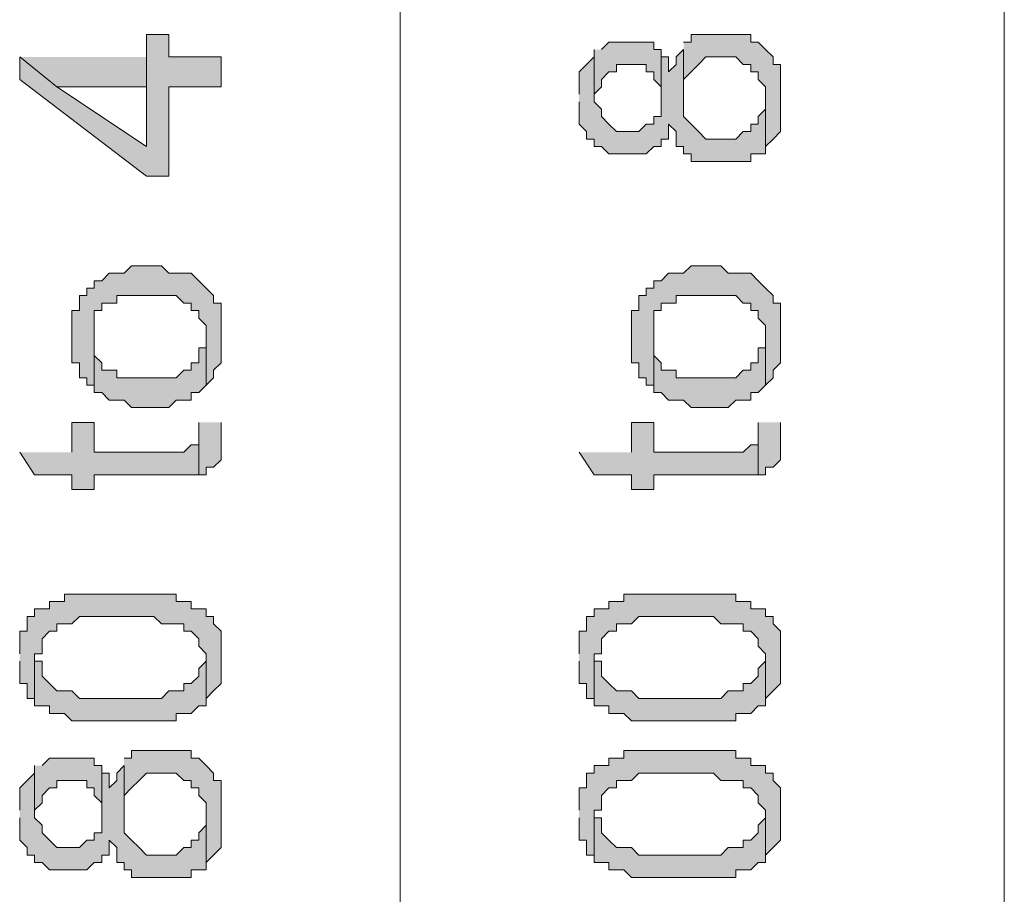
# Model space of a CAD drawing. Units: inches. Extents: x 0.3 to 20.7, y 0.4 to 29.3.
# Drawn here: x 16.6 to 17.2, y 23.8 to 24.2 of the extents above; entities that cross this region are included whole.
import ezdxf

# ---------------------------------------------------------------- set-up
doc = ezdxf.new("R2010")
doc.units = ezdxf.units.IN
doc.header["$MEASUREMENT"] = 0
doc.layers.add('Layer 1', color=7, linetype='Continuous')

msp = doc.modelspace()

# ---------------------------------------------------------------- hatches: boundary and pattern name
at = {"layer": 'Layer 1', "true_color": 0xffffff}
for points in [[(16.64123, 24.22736), (16.64123, 24.21467), (16.7132, 24.15963), (16.7259, 24.15963), (16.7259, 24.21043), (16.75553, 24.21043), (16.75553, 24.22736), (16.7259, 24.22736), (16.7259, 24.24006), (16.7132, 24.24006), (16.7132, 24.17656), (16.6624, 24.21043)], [(16.9672, 24.2316), (16.9672, 24.20197), (16.9672, 24.2062), (16.97143, 24.21043), (16.97143, 24.21467), (16.97567, 24.2189), (16.9799, 24.2189), (16.9799, 24.22313), (16.98837, 24.22313), (16.99683, 24.22313), (16.99683, 24.2189), (17.00107, 24.2189), (17.00107, 24.21467), (17.0053, 24.21043), (17.0053, 24.2062), (17.0053, 24.2316), (17.00107, 24.2316), (17.00107, 24.23583), (16.9926, 24.23583), (16.98413, 24.23583), (16.97567, 24.23583), (16.97143, 24.2316)], [(17.018, 24.2316), (17.018, 24.20197), (17.018, 24.21467), (17.02223, 24.2189), (17.02647, 24.22313), (17.0307, 24.22736), (17.03493, 24.22736), (17.04763, 24.22736), (17.05187, 24.22313), (17.0561, 24.22313), (17.0561, 24.2189), (17.06033, 24.2189), (17.06033, 24.21467), (17.06457, 24.21043), (17.06457, 24.17656), (17.0688, 24.1808), (17.07303, 24.18503), (17.07303, 24.22313), (17.0688, 24.22313), (17.0688, 24.22736), (17.06457, 24.2316), (17.06033, 24.23583), (17.0561, 24.23583), (17.0561, 24.24006), (17.04763, 24.24006), (17.03917, 24.24006), (17.03493, 24.24006), (17.02223, 24.24006), (17.02223, 24.23583), (17.018, 24.23583)], [(16.95873, 24.20197), (16.95873, 24.18926), (16.96297, 24.18503), (16.96297, 24.1808), (16.9672, 24.1808), (16.9672, 24.17656), (16.97143, 24.17656), (16.97567, 24.17233), (16.98837, 24.17233), (16.99683, 24.17233), (17.00107, 24.17656), (17.0053, 24.17656), (17.0053, 24.1808), (17.00953, 24.1808), (17.00953, 24.18926), (17.01377, 24.18503), (17.01377, 24.17656), (17.018, 24.17656), (17.018, 24.17233), (17.02223, 24.17233), (17.02223, 24.1681), (17.03493, 24.1681), (17.04763, 24.1681), (17.0561, 24.1681), (17.0561, 24.17233), (17.06457, 24.17233), (17.06457, 24.2062), (17.06457, 24.19773), (17.06033, 24.1935), (17.06033, 24.18926), (17.0561, 24.18926), (17.0561, 24.18503), (17.05187, 24.18503), (17.04763, 24.1808), (17.03917, 24.1808), (17.0307, 24.1808), (17.02647, 24.18503), (17.02223, 24.18926), (17.018, 24.1935), (17.018, 24.2316), (17.01377, 24.22736), (17.01377, 24.22313), (17.00953, 24.2189), (17.00953, 24.22736), (17.0053, 24.22736), (17.0053, 24.1935), (17.00107, 24.1935), (17.00107, 24.18926), (16.99683, 24.18926), (16.9926, 24.18503), (16.98837, 24.18503), (16.98413, 24.18503), (16.9799, 24.18503), (16.97567, 24.18926), (16.97143, 24.1935), (16.97143, 24.19773), (16.9672, 24.20197), (16.9672, 24.2316), (16.9672, 24.22736), (16.96297, 24.22313), (16.95873, 24.2189), (16.95873, 24.2062)], [(16.64123, 24.22736), (16.6624, 24.21043), (16.7132, 24.21043), (16.7132, 24.17656), (16.7132, 24.22736)], [(16.67087, 24.07073), (16.67087, 24.0538), (16.6751, 24.0538), (16.6751, 24.04533), (16.67933, 24.04533), (16.67933, 24.0411), (16.68357, 24.0411), (16.68357, 24.08343), (16.6878, 24.08343), (16.6878, 24.08766), (16.69627, 24.08766), (16.69627, 24.0919), (16.70473, 24.0919), (16.7132, 24.0919), (16.7259, 24.0919), (16.73013, 24.0919), (16.73437, 24.08766), (16.7386, 24.08766), (16.7386, 24.08343), (16.74283, 24.08343), (16.74283, 24.0792), (16.74707, 24.07496), (16.74707, 24.0411), (16.7513, 24.04533), (16.7513, 24.04957), (16.75553, 24.0538), (16.75553, 24.08766), (16.7513, 24.08766), (16.7513, 24.0919), (16.74707, 24.09613), (16.74283, 24.10037), (16.7386, 24.1046), (16.73437, 24.1046), (16.7259, 24.1046), (16.72167, 24.10883), (16.70473, 24.10883), (16.7005, 24.1046), (16.69203, 24.1046), (16.6878, 24.10037), (16.68357, 24.10037), (16.68357, 24.09613), (16.67933, 24.09613), (16.67933, 24.0919), (16.6751, 24.0919), (16.6751, 24.08343), (16.67087, 24.08343)], [(16.98837, 24.07073), (16.98837, 24.0538), (16.9926, 24.0538), (16.9926, 24.04533), (16.99683, 24.04533), (16.99683, 24.0411), (17.00107, 24.0411), (17.00107, 24.08343), (17.0053, 24.08343), (17.0053, 24.08766), (17.01377, 24.08766), (17.01377, 24.0919), (17.02223, 24.0919), (17.0307, 24.0919), (17.0434, 24.0919), (17.04763, 24.0919), (17.05187, 24.08766), (17.0561, 24.08766), (17.0561, 24.08343), (17.06033, 24.08343), (17.06033, 24.0792), (17.06457, 24.07496), (17.06457, 24.0411), (17.0688, 24.04533), (17.0688, 24.04957), (17.07303, 24.0538), (17.07303, 24.08766), (17.0688, 24.08766), (17.0688, 24.0919), (17.06457, 24.09613), (17.06033, 24.10037), (17.0561, 24.1046), (17.05187, 24.1046), (17.0434, 24.1046), (17.03917, 24.10883), (17.02223, 24.10883), (17.018, 24.1046), (17.00953, 24.1046), (17.0053, 24.10037), (17.00107, 24.10037), (17.00107, 24.09613), (16.99683, 24.09613), (16.99683, 24.0919), (16.9926, 24.0919), (16.9926, 24.08343), (16.98837, 24.08343)], [(16.68357, 24.0411), (16.68357, 24.03686), (16.6878, 24.03686), (16.69203, 24.03263), (16.7005, 24.03263), (16.70473, 24.0284), (16.7132, 24.0284), (16.7259, 24.0284), (16.73013, 24.03263), (16.7386, 24.03263), (16.7386, 24.03686), (16.74283, 24.03686), (16.74707, 24.0411), (16.74707, 24.07073), (16.74707, 24.06227), (16.74283, 24.06227), (16.74283, 24.0538), (16.7386, 24.0538), (16.7386, 24.04957), (16.73437, 24.04957), (16.73013, 24.04533), (16.7259, 24.04533), (16.7132, 24.04533), (16.70473, 24.04533), (16.69627, 24.04533), (16.69627, 24.04957), (16.6878, 24.04957), (16.6878, 24.0538), (16.68357, 24.05803), (16.68357, 24.07073)], [(17.00107, 24.0411), (17.00107, 24.03686), (17.0053, 24.03686), (17.00953, 24.03263), (17.018, 24.03263), (17.02223, 24.0284), (17.0307, 24.0284), (17.0434, 24.0284), (17.04763, 24.03263), (17.0561, 24.03263), (17.0561, 24.03686), (17.06033, 24.03686), (17.06457, 24.0411), (17.06457, 24.07073), (17.06457, 24.06227), (17.06033, 24.06227), (17.06033, 24.0538), (17.0561, 24.0538), (17.0561, 24.04957), (17.05187, 24.04957), (17.04763, 24.04533), (17.0434, 24.04533), (17.0307, 24.04533), (17.02223, 24.04533), (17.01377, 24.04533), (17.01377, 24.04957), (17.0053, 24.04957), (17.0053, 24.0538), (17.00107, 24.05803), (17.00107, 24.07073)], [(16.64123, 24.003), (16.6497, 23.9903), (16.67087, 23.9903), (16.67087, 23.98183), (16.68357, 23.98183), (16.68357, 23.9903), (16.7386, 23.9903), (16.74283, 23.9903), (16.74283, 24.01147), (16.74283, 24.00723), (16.7386, 24.00723), (16.73437, 24.003), (16.68357, 24.003), (16.68357, 24.01993), (16.67087, 24.01993), (16.67087, 24.003)], [(16.74283, 24.01993), (16.74283, 23.9903), (16.74707, 23.9903), (16.74707, 23.99453), (16.7513, 23.99453), (16.75553, 23.99877), (16.75553, 24.01993)], [(16.95873, 24.003), (16.9672, 23.9903), (16.98837, 23.9903), (16.98837, 23.98183), (17.00107, 23.98183), (17.00107, 23.9903), (17.0561, 23.9903), (17.06033, 23.9903), (17.06033, 24.01147), (17.06033, 24.00723), (17.0561, 24.00723), (17.05187, 24.003), (17.00107, 24.003), (17.00107, 24.01993), (16.98837, 24.01993), (16.98837, 24.003)], [(17.06033, 24.01993), (17.06033, 23.9903), (17.06457, 23.9903), (17.06457, 23.99453), (17.0688, 23.99453), (17.07303, 23.99877), (17.07303, 24.01993)], [(16.64123, 23.88447), (16.64123, 23.87176), (16.64547, 23.87176), (16.64547, 23.8633), (16.6497, 23.8633), (16.6497, 23.85906), (16.6497, 23.8887), (16.65393, 23.8887), (16.65393, 23.89717), (16.65817, 23.9014), (16.6624, 23.9014), (16.6624, 23.90563), (16.66663, 23.90563), (16.67087, 23.90563), (16.6751, 23.90986), (16.7005, 23.90986), (16.71743, 23.90986), (16.72167, 23.90563), (16.73013, 23.90563), (16.73437, 23.90563), (16.73437, 23.9014), (16.7386, 23.9014), (16.74283, 23.89717), (16.74283, 23.89293), (16.74707, 23.8887), (16.74707, 23.8633), (16.7513, 23.86753), (16.75553, 23.87176), (16.75553, 23.9014), (16.7513, 23.90563), (16.7513, 23.90986), (16.74707, 23.90986), (16.74707, 23.9141), (16.7386, 23.9141), (16.7386, 23.91833), (16.73013, 23.91833), (16.73013, 23.92256), (16.72167, 23.92256), (16.7005, 23.92256), (16.6878, 23.92256), (16.6751, 23.92256), (16.66663, 23.92256), (16.66663, 23.91833), (16.65817, 23.91833), (16.65817, 23.9141), (16.65393, 23.9141), (16.6497, 23.9141), (16.6497, 23.90986), (16.64547, 23.90986), (16.64547, 23.9014), (16.64123, 23.9014), (16.64123, 23.8887)], [(16.95873, 23.88447), (16.95873, 23.87176), (16.96297, 23.87176), (16.96297, 23.8633), (16.9672, 23.8633), (16.9672, 23.85906), (16.9672, 23.8887), (16.97143, 23.8887), (16.97143, 23.89717), (16.97567, 23.9014), (16.9799, 23.9014), (16.9799, 23.90563), (16.98413, 23.90563), (16.98837, 23.90563), (16.9926, 23.90986), (17.018, 23.90986), (17.03493, 23.90986), (17.03917, 23.90563), (17.04763, 23.90563), (17.05187, 23.90563), (17.05187, 23.9014), (17.0561, 23.9014), (17.06033, 23.89717), (17.06033, 23.89293), (17.06457, 23.8887), (17.06457, 23.8633), (17.0688, 23.86753), (17.07303, 23.87176), (17.07303, 23.9014), (17.0688, 23.90563), (17.0688, 23.90986), (17.06457, 23.90986), (17.06457, 23.9141), (17.0561, 23.9141), (17.0561, 23.91833), (17.04763, 23.91833), (17.04763, 23.92256), (17.03917, 23.92256), (17.018, 23.92256), (17.0053, 23.92256), (16.9926, 23.92256), (16.98413, 23.92256), (16.98413, 23.91833), (16.97567, 23.91833), (16.97567, 23.9141), (16.97143, 23.9141), (16.9672, 23.9141), (16.9672, 23.90986), (16.96297, 23.90986), (16.96297, 23.9014), (16.95873, 23.9014), (16.95873, 23.8887)], [(16.6497, 23.85906), (16.65817, 23.85906), (16.65817, 23.85483), (16.66663, 23.85483), (16.67087, 23.8506), (16.67933, 23.8506), (16.7005, 23.8506), (16.71743, 23.8506), (16.73013, 23.8506), (16.73013, 23.85483), (16.7386, 23.85483), (16.74283, 23.85906), (16.74707, 23.85906), (16.74707, 23.88447), (16.74283, 23.88023), (16.74283, 23.876), (16.7386, 23.87176), (16.73437, 23.87176), (16.73437, 23.86753), (16.7259, 23.86753), (16.72167, 23.8633), (16.7132, 23.8633), (16.6751, 23.8633), (16.67087, 23.86753), (16.66663, 23.86753), (16.6624, 23.86753), (16.65817, 23.87176), (16.65393, 23.876), (16.65393, 23.88447), (16.6497, 23.88447)], [(16.9672, 23.85906), (16.97567, 23.85906), (16.97567, 23.85483), (16.98413, 23.85483), (16.98837, 23.8506), (16.99683, 23.8506), (17.018, 23.8506), (17.03493, 23.8506), (17.04763, 23.8506), (17.04763, 23.85483), (17.0561, 23.85483), (17.06033, 23.85906), (17.06457, 23.85906), (17.06457, 23.88447), (17.06033, 23.88023), (17.06033, 23.876), (17.0561, 23.87176), (17.05187, 23.87176), (17.05187, 23.86753), (17.0434, 23.86753), (17.03917, 23.8633), (17.0307, 23.8633), (16.9926, 23.8633), (16.98837, 23.86753), (16.98413, 23.86753), (16.9799, 23.86753), (16.97567, 23.87176), (16.97143, 23.876), (16.97143, 23.88447), (16.9672, 23.88447)], [(16.7005, 23.8252), (16.7005, 23.79557), (16.7005, 23.80826), (16.70473, 23.8125), (16.70897, 23.81673), (16.7132, 23.82096), (16.71743, 23.82096), (16.73013, 23.82096), (16.73437, 23.81673), (16.7386, 23.81673), (16.7386, 23.8125), (16.74283, 23.8125), (16.74283, 23.80826), (16.74707, 23.80403), (16.74707, 23.77016), (16.7513, 23.7744), (16.75553, 23.77863), (16.75553, 23.81673), (16.7513, 23.81673), (16.7513, 23.82096), (16.74707, 23.8252), (16.74283, 23.82943), (16.7386, 23.82943), (16.7386, 23.83367), (16.73013, 23.83367), (16.72167, 23.83367), (16.71743, 23.83367), (16.70473, 23.83367), (16.70473, 23.82943), (16.7005, 23.82943)], [(16.95873, 23.79557), (16.95873, 23.78287), (16.96297, 23.78287), (16.96297, 23.7744), (16.9672, 23.7744), (16.9672, 23.77016), (16.9672, 23.7998), (16.97143, 23.7998), (16.97143, 23.80826), (16.97567, 23.8125), (16.9799, 23.8125), (16.9799, 23.81673), (16.98413, 23.81673), (16.98837, 23.81673), (16.9926, 23.82096), (17.018, 23.82096), (17.03493, 23.82096), (17.03917, 23.81673), (17.04763, 23.81673), (17.05187, 23.81673), (17.05187, 23.8125), (17.0561, 23.8125), (17.06033, 23.80826), (17.06033, 23.80403), (17.06457, 23.7998), (17.06457, 23.7744), (17.0688, 23.77863), (17.07303, 23.78287), (17.07303, 23.8125), (17.0688, 23.81673), (17.0688, 23.82096), (17.06457, 23.82096), (17.06457, 23.8252), (17.0561, 23.8252), (17.0561, 23.82943), (17.04763, 23.82943), (17.04763, 23.83367), (17.03917, 23.83367), (17.018, 23.83367), (17.0053, 23.83367), (16.9926, 23.83367), (16.98413, 23.83367), (16.98413, 23.82943), (16.97567, 23.82943), (16.97567, 23.8252), (16.97143, 23.8252), (16.9672, 23.8252), (16.9672, 23.82096), (16.96297, 23.82096), (16.96297, 23.8125), (16.95873, 23.8125), (16.95873, 23.7998)], [(16.6497, 23.8252), (16.6497, 23.79557), (16.6497, 23.7998), (16.65393, 23.80403), (16.65393, 23.80826), (16.65817, 23.8125), (16.6624, 23.8125), (16.6624, 23.81673), (16.67087, 23.81673), (16.67933, 23.81673), (16.67933, 23.8125), (16.68357, 23.8125), (16.68357, 23.80826), (16.6878, 23.80403), (16.6878, 23.7998), (16.6878, 23.8252), (16.68357, 23.8252), (16.68357, 23.82943), (16.6751, 23.82943), (16.66663, 23.82943), (16.65817, 23.82943), (16.65393, 23.8252)], [(16.64123, 23.79557), (16.64123, 23.78287), (16.64547, 23.77863), (16.64547, 23.7744), (16.6497, 23.7744), (16.6497, 23.77016), (16.65393, 23.77016), (16.65817, 23.76593), (16.67087, 23.76593), (16.67933, 23.76593), (16.68357, 23.77016), (16.6878, 23.77016), (16.6878, 23.7744), (16.69203, 23.7744), (16.69203, 23.78287), (16.69627, 23.77863), (16.69627, 23.77016), (16.7005, 23.77016), (16.7005, 23.76593), (16.70473, 23.76593), (16.70473, 23.7617), (16.71743, 23.7617), (16.73013, 23.7617), (16.7386, 23.7617), (16.7386, 23.76593), (16.74707, 23.76593), (16.74707, 23.7998), (16.74707, 23.79133), (16.74283, 23.7871), (16.74283, 23.78287), (16.7386, 23.78287), (16.7386, 23.77863), (16.73437, 23.77863), (16.73013, 23.7744), (16.72167, 23.7744), (16.7132, 23.7744), (16.70897, 23.77863), (16.70473, 23.78287), (16.7005, 23.7871), (16.7005, 23.8252), (16.69627, 23.82096), (16.69627, 23.81673), (16.69203, 23.8125), (16.69203, 23.82096), (16.6878, 23.82096), (16.6878, 23.7871), (16.68357, 23.7871), (16.68357, 23.78287), (16.67933, 23.78287), (16.6751, 23.77863), (16.67087, 23.77863), (16.66663, 23.77863), (16.6624, 23.77863), (16.65817, 23.78287), (16.65393, 23.7871), (16.65393, 23.79133), (16.6497, 23.79557), (16.6497, 23.8252), (16.6497, 23.82096), (16.64547, 23.81673), (16.64123, 23.8125), (16.64123, 23.7998)], [(16.9672, 23.77016), (16.97567, 23.77016), (16.97567, 23.76593), (16.98413, 23.76593), (16.98837, 23.7617), (16.99683, 23.7617), (17.018, 23.7617), (17.03493, 23.7617), (17.04763, 23.7617), (17.04763, 23.76593), (17.0561, 23.76593), (17.06033, 23.77016), (17.06457, 23.77016), (17.06457, 23.79557), (17.06033, 23.79133), (17.06033, 23.7871), (17.0561, 23.78287), (17.05187, 23.78287), (17.05187, 23.77863), (17.0434, 23.77863), (17.03917, 23.7744), (17.0307, 23.7744), (16.9926, 23.7744), (16.98837, 23.77863), (16.98413, 23.77863), (16.9799, 23.77863), (16.97567, 23.78287), (16.97143, 23.7871), (16.97143, 23.79557), (16.9672, 23.79557)]]:
    msp.add_hatch(color=7, dxfattribs=at).paths.add_polyline_path(points)

# ---------------------------------------------------------------- linework, layer by layer
at = {"layer": 'Layer 1', "color": 7, "lineweight": 9, "true_color": 0xffffff}
for points in [[(16.85713, 28.88403), (16.85713, 20.86187)], [(17.20003, 28.88403), (17.20003, 20.86187)]]:
    msp.add_lwpolyline(points, dxfattribs=at)
at = {"layer": 'Layer 1', "lineweight": 0}
for points in [[(16.64123, 24.22736), (16.64123, 24.21467), (16.7132, 24.15963), (16.7259, 24.15963), (16.7259, 24.21043), (16.75553, 24.21043), (16.75553, 24.22736), (16.7259, 24.22736), (16.7259, 24.24006), (16.7132, 24.24006), (16.7132, 24.17656), (16.6624, 24.21043)], [(16.9672, 24.2316), (16.9672, 24.20197), (16.9672, 24.2062), (16.97143, 24.21043), (16.97143, 24.21467), (16.97567, 24.2189), (16.9799, 24.2189), (16.9799, 24.22313), (16.98837, 24.22313), (16.99683, 24.22313), (16.99683, 24.2189), (17.00107, 24.2189), (17.00107, 24.21467), (17.0053, 24.21043), (17.0053, 24.2062), (17.0053, 24.2316), (17.00107, 24.2316), (17.00107, 24.23583), (16.9926, 24.23583), (16.98413, 24.23583), (16.97567, 24.23583), (16.97143, 24.2316)], [(17.018, 24.2316), (17.018, 24.20197), (17.018, 24.21467), (17.02223, 24.2189), (17.02647, 24.22313), (17.0307, 24.22736), (17.03493, 24.22736), (17.04763, 24.22736), (17.05187, 24.22313), (17.0561, 24.22313), (17.0561, 24.2189), (17.06033, 24.2189), (17.06033, 24.21467), (17.06457, 24.21043), (17.06457, 24.17656), (17.0688, 24.1808), (17.07303, 24.18503), (17.07303, 24.22313), (17.0688, 24.22313), (17.0688, 24.22736), (17.06457, 24.2316), (17.06033, 24.23583), (17.0561, 24.23583), (17.0561, 24.24006), (17.04763, 24.24006), (17.03917, 24.24006), (17.03493, 24.24006), (17.02223, 24.24006), (17.02223, 24.23583), (17.018, 24.23583)], [(16.95873, 24.20197), (16.95873, 24.18926), (16.96297, 24.18503), (16.96297, 24.1808), (16.9672, 24.1808), (16.9672, 24.17656), (16.97143, 24.17656), (16.97567, 24.17233), (16.98837, 24.17233), (16.99683, 24.17233), (17.00107, 24.17656), (17.0053, 24.17656), (17.0053, 24.1808), (17.00953, 24.1808), (17.00953, 24.18926), (17.01377, 24.18503), (17.01377, 24.17656), (17.018, 24.17656), (17.018, 24.17233), (17.02223, 24.17233), (17.02223, 24.1681), (17.03493, 24.1681), (17.04763, 24.1681), (17.0561, 24.1681), (17.0561, 24.17233), (17.06457, 24.17233), (17.06457, 24.2062), (17.06457, 24.19773), (17.06033, 24.1935), (17.06033, 24.18926), (17.0561, 24.18926), (17.0561, 24.18503), (17.05187, 24.18503), (17.04763, 24.1808), (17.03917, 24.1808), (17.0307, 24.1808), (17.02647, 24.18503), (17.02223, 24.18926), (17.018, 24.1935), (17.018, 24.2316), (17.01377, 24.22736), (17.01377, 24.22313), (17.00953, 24.2189), (17.00953, 24.22736), (17.0053, 24.22736), (17.0053, 24.1935), (17.00107, 24.1935), (17.00107, 24.18926), (16.99683, 24.18926), (16.9926, 24.18503), (16.98837, 24.18503), (16.98413, 24.18503), (16.9799, 24.18503), (16.97567, 24.18926), (16.97143, 24.1935), (16.97143, 24.19773), (16.9672, 24.20197), (16.9672, 24.2316), (16.9672, 24.22736), (16.96297, 24.22313), (16.95873, 24.2189), (16.95873, 24.2062)], [(16.64123, 24.22736), (16.6624, 24.21043), (16.7132, 24.21043), (16.7132, 24.17656), (16.7132, 24.22736)], [(16.67087, 24.07073), (16.67087, 24.0538), (16.6751, 24.0538), (16.6751, 24.04533), (16.67933, 24.04533), (16.67933, 24.0411), (16.68357, 24.0411), (16.68357, 24.08343), (16.6878, 24.08343), (16.6878, 24.08766), (16.69627, 24.08766), (16.69627, 24.0919), (16.70473, 24.0919), (16.7132, 24.0919), (16.7259, 24.0919), (16.73013, 24.0919), (16.73437, 24.08766), (16.7386, 24.08766), (16.7386, 24.08343), (16.74283, 24.08343), (16.74283, 24.0792), (16.74707, 24.07496), (16.74707, 24.0411), (16.7513, 24.04533), (16.7513, 24.04957), (16.75553, 24.0538), (16.75553, 24.08766), (16.7513, 24.08766), (16.7513, 24.0919), (16.74707, 24.09613), (16.74283, 24.10037), (16.7386, 24.1046), (16.73437, 24.1046), (16.7259, 24.1046), (16.72167, 24.10883), (16.70473, 24.10883), (16.7005, 24.1046), (16.69203, 24.1046), (16.6878, 24.10037), (16.68357, 24.10037), (16.68357, 24.09613), (16.67933, 24.09613), (16.67933, 24.0919), (16.6751, 24.0919), (16.6751, 24.08343), (16.67087, 24.08343), (16.67087, 24.07073)], [(16.98837, 24.07073), (16.98837, 24.0538), (16.9926, 24.0538), (16.9926, 24.04533), (16.99683, 24.04533), (16.99683, 24.0411), (17.00107, 24.0411), (17.00107, 24.08343), (17.0053, 24.08343), (17.0053, 24.08766), (17.01377, 24.08766), (17.01377, 24.0919), (17.02223, 24.0919), (17.0307, 24.0919), (17.0434, 24.0919), (17.04763, 24.0919), (17.05187, 24.08766), (17.0561, 24.08766), (17.0561, 24.08343), (17.06033, 24.08343), (17.06033, 24.0792), (17.06457, 24.07496), (17.06457, 24.0411), (17.0688, 24.04533), (17.0688, 24.04957), (17.07303, 24.0538), (17.07303, 24.08766), (17.0688, 24.08766), (17.0688, 24.0919), (17.06457, 24.09613), (17.06033, 24.10037), (17.0561, 24.1046), (17.05187, 24.1046), (17.0434, 24.1046), (17.03917, 24.10883), (17.02223, 24.10883), (17.018, 24.1046), (17.00953, 24.1046), (17.0053, 24.10037), (17.00107, 24.10037), (17.00107, 24.09613), (16.99683, 24.09613), (16.99683, 24.0919), (16.9926, 24.0919), (16.9926, 24.08343), (16.98837, 24.08343), (16.98837, 24.07073)], [(16.68357, 24.0411), (16.68357, 24.03686), (16.6878, 24.03686), (16.69203, 24.03263), (16.7005, 24.03263), (16.70473, 24.0284), (16.7132, 24.0284), (16.7259, 24.0284), (16.73013, 24.03263), (16.7386, 24.03263), (16.7386, 24.03686), (16.74283, 24.03686), (16.74707, 24.0411), (16.74707, 24.07073), (16.74707, 24.06227), (16.74283, 24.06227), (16.74283, 24.0538), (16.7386, 24.0538), (16.7386, 24.04957), (16.73437, 24.04957), (16.73013, 24.04533), (16.7259, 24.04533), (16.7132, 24.04533), (16.70473, 24.04533), (16.69627, 24.04533), (16.69627, 24.04957), (16.6878, 24.04957), (16.6878, 24.0538), (16.68357, 24.05803), (16.68357, 24.07073)], [(17.00107, 24.0411), (17.00107, 24.03686), (17.0053, 24.03686), (17.00953, 24.03263), (17.018, 24.03263), (17.02223, 24.0284), (17.0307, 24.0284), (17.0434, 24.0284), (17.04763, 24.03263), (17.0561, 24.03263), (17.0561, 24.03686), (17.06033, 24.03686), (17.06457, 24.0411), (17.06457, 24.07073), (17.06457, 24.06227), (17.06033, 24.06227), (17.06033, 24.0538), (17.0561, 24.0538), (17.0561, 24.04957), (17.05187, 24.04957), (17.04763, 24.04533), (17.0434, 24.04533), (17.0307, 24.04533), (17.02223, 24.04533), (17.01377, 24.04533), (17.01377, 24.04957), (17.0053, 24.04957), (17.0053, 24.0538), (17.00107, 24.05803), (17.00107, 24.07073)], [(16.64123, 24.003), (16.6497, 23.9903), (16.67087, 23.9903), (16.67087, 23.98183), (16.68357, 23.98183), (16.68357, 23.9903), (16.7386, 23.9903), (16.74283, 23.9903), (16.74283, 24.01147), (16.74283, 24.00723), (16.7386, 24.00723), (16.73437, 24.003), (16.68357, 24.003), (16.68357, 24.01993), (16.67087, 24.01993), (16.67087, 24.003)], [(16.74283, 24.01993), (16.74283, 23.9903), (16.74707, 23.9903), (16.74707, 23.99453), (16.7513, 23.99453), (16.75553, 23.99877), (16.75553, 24.01993)], [(16.95873, 24.003), (16.9672, 23.9903), (16.98837, 23.9903), (16.98837, 23.98183), (17.00107, 23.98183), (17.00107, 23.9903), (17.0561, 23.9903), (17.06033, 23.9903), (17.06033, 24.01147), (17.06033, 24.00723), (17.0561, 24.00723), (17.05187, 24.003), (17.00107, 24.003), (17.00107, 24.01993), (16.98837, 24.01993), (16.98837, 24.003)], [(17.06033, 24.01993), (17.06033, 23.9903), (17.06457, 23.9903), (17.06457, 23.99453), (17.0688, 23.99453), (17.07303, 23.99877), (17.07303, 24.01993)], [(16.64123, 23.88447), (16.64123, 23.87176), (16.64547, 23.87176), (16.64547, 23.8633), (16.6497, 23.8633), (16.6497, 23.85906), (16.6497, 23.8887), (16.65393, 23.8887), (16.65393, 23.89717), (16.65817, 23.9014), (16.6624, 23.9014), (16.6624, 23.90563), (16.66663, 23.90563), (16.67087, 23.90563), (16.6751, 23.90986), (16.7005, 23.90986), (16.71743, 23.90986), (16.72167, 23.90563), (16.73013, 23.90563), (16.73437, 23.90563), (16.73437, 23.9014), (16.7386, 23.9014), (16.74283, 23.89717), (16.74283, 23.89293), (16.74707, 23.8887), (16.74707, 23.8633), (16.7513, 23.86753), (16.75553, 23.87176), (16.75553, 23.9014), (16.7513, 23.90563), (16.7513, 23.90986), (16.74707, 23.90986), (16.74707, 23.9141), (16.7386, 23.9141), (16.7386, 23.91833), (16.73013, 23.91833), (16.73013, 23.92256), (16.72167, 23.92256), (16.7005, 23.92256), (16.6878, 23.92256), (16.6751, 23.92256), (16.66663, 23.92256), (16.66663, 23.91833), (16.65817, 23.91833), (16.65817, 23.9141), (16.65393, 23.9141), (16.6497, 23.9141), (16.6497, 23.90986), (16.64547, 23.90986), (16.64547, 23.9014), (16.64123, 23.9014), (16.64123, 23.8887)], [(16.95873, 23.88447), (16.95873, 23.87176), (16.96297, 23.87176), (16.96297, 23.8633), (16.9672, 23.8633), (16.9672, 23.85906), (16.9672, 23.8887), (16.97143, 23.8887), (16.97143, 23.89717), (16.97567, 23.9014), (16.9799, 23.9014), (16.9799, 23.90563), (16.98413, 23.90563), (16.98837, 23.90563), (16.9926, 23.90986), (17.018, 23.90986), (17.03493, 23.90986), (17.03917, 23.90563), (17.04763, 23.90563), (17.05187, 23.90563), (17.05187, 23.9014), (17.0561, 23.9014), (17.06033, 23.89717), (17.06033, 23.89293), (17.06457, 23.8887), (17.06457, 23.8633), (17.0688, 23.86753), (17.07303, 23.87176), (17.07303, 23.9014), (17.0688, 23.90563), (17.0688, 23.90986), (17.06457, 23.90986), (17.06457, 23.9141), (17.0561, 23.9141), (17.0561, 23.91833), (17.04763, 23.91833), (17.04763, 23.92256), (17.03917, 23.92256), (17.018, 23.92256), (17.0053, 23.92256), (16.9926, 23.92256), (16.98413, 23.92256), (16.98413, 23.91833), (16.97567, 23.91833), (16.97567, 23.9141), (16.97143, 23.9141), (16.9672, 23.9141), (16.9672, 23.90986), (16.96297, 23.90986), (16.96297, 23.9014), (16.95873, 23.9014), (16.95873, 23.8887)], [(16.6497, 23.85906), (16.65817, 23.85906), (16.65817, 23.85483), (16.66663, 23.85483), (16.67087, 23.8506), (16.67933, 23.8506), (16.7005, 23.8506), (16.71743, 23.8506), (16.73013, 23.8506), (16.73013, 23.85483), (16.7386, 23.85483), (16.74283, 23.85906), (16.74707, 23.85906), (16.74707, 23.88447), (16.74283, 23.88023), (16.74283, 23.876), (16.7386, 23.87176), (16.73437, 23.87176), (16.73437, 23.86753), (16.7259, 23.86753), (16.72167, 23.8633), (16.7132, 23.8633), (16.6751, 23.8633), (16.67087, 23.86753), (16.66663, 23.86753), (16.6624, 23.86753), (16.65817, 23.87176), (16.65393, 23.876), (16.65393, 23.88447), (16.6497, 23.88447)], [(16.9672, 23.85906), (16.97567, 23.85906), (16.97567, 23.85483), (16.98413, 23.85483), (16.98837, 23.8506), (16.99683, 23.8506), (17.018, 23.8506), (17.03493, 23.8506), (17.04763, 23.8506), (17.04763, 23.85483), (17.0561, 23.85483), (17.06033, 23.85906), (17.06457, 23.85906), (17.06457, 23.88447), (17.06033, 23.88023), (17.06033, 23.876), (17.0561, 23.87176), (17.05187, 23.87176), (17.05187, 23.86753), (17.0434, 23.86753), (17.03917, 23.8633), (17.0307, 23.8633), (16.9926, 23.8633), (16.98837, 23.86753), (16.98413, 23.86753), (16.9799, 23.86753), (16.97567, 23.87176), (16.97143, 23.876), (16.97143, 23.88447), (16.9672, 23.88447)], [(16.7005, 23.8252), (16.7005, 23.79557), (16.7005, 23.80826), (16.70473, 23.8125), (16.70897, 23.81673), (16.7132, 23.82096), (16.71743, 23.82096), (16.73013, 23.82096), (16.73437, 23.81673), (16.7386, 23.81673), (16.7386, 23.8125), (16.74283, 23.8125), (16.74283, 23.80826), (16.74707, 23.80403), (16.74707, 23.77016), (16.7513, 23.7744), (16.75553, 23.77863), (16.75553, 23.81673), (16.7513, 23.81673), (16.7513, 23.82096), (16.74707, 23.8252), (16.74283, 23.82943), (16.7386, 23.82943), (16.7386, 23.83367), (16.73013, 23.83367), (16.72167, 23.83367), (16.71743, 23.83367), (16.70473, 23.83367), (16.70473, 23.82943), (16.7005, 23.82943)], [(16.95873, 23.79557), (16.95873, 23.78287), (16.96297, 23.78287), (16.96297, 23.7744), (16.9672, 23.7744), (16.9672, 23.77016), (16.9672, 23.7998), (16.97143, 23.7998), (16.97143, 23.80826), (16.97567, 23.8125), (16.9799, 23.8125), (16.9799, 23.81673), (16.98413, 23.81673), (16.98837, 23.81673), (16.9926, 23.82096), (17.018, 23.82096), (17.03493, 23.82096), (17.03917, 23.81673), (17.04763, 23.81673), (17.05187, 23.81673), (17.05187, 23.8125), (17.0561, 23.8125), (17.06033, 23.80826), (17.06033, 23.80403), (17.06457, 23.7998), (17.06457, 23.7744), (17.0688, 23.77863), (17.07303, 23.78287), (17.07303, 23.8125), (17.0688, 23.81673), (17.0688, 23.82096), (17.06457, 23.82096), (17.06457, 23.8252), (17.0561, 23.8252), (17.0561, 23.82943), (17.04763, 23.82943), (17.04763, 23.83367), (17.03917, 23.83367), (17.018, 23.83367), (17.0053, 23.83367), (16.9926, 23.83367), (16.98413, 23.83367), (16.98413, 23.82943), (16.97567, 23.82943), (16.97567, 23.8252), (16.97143, 23.8252), (16.9672, 23.8252), (16.9672, 23.82096), (16.96297, 23.82096), (16.96297, 23.8125), (16.95873, 23.8125), (16.95873, 23.7998)], [(16.6497, 23.8252), (16.6497, 23.79557), (16.6497, 23.7998), (16.65393, 23.80403), (16.65393, 23.80826), (16.65817, 23.8125), (16.6624, 23.8125), (16.6624, 23.81673), (16.67087, 23.81673), (16.67933, 23.81673), (16.67933, 23.8125), (16.68357, 23.8125), (16.68357, 23.80826), (16.6878, 23.80403), (16.6878, 23.7998), (16.6878, 23.8252), (16.68357, 23.8252), (16.68357, 23.82943), (16.6751, 23.82943), (16.66663, 23.82943), (16.65817, 23.82943), (16.65393, 23.8252)], [(16.64123, 23.79557), (16.64123, 23.78287), (16.64547, 23.77863), (16.64547, 23.7744), (16.6497, 23.7744), (16.6497, 23.77016), (16.65393, 23.77016), (16.65817, 23.76593), (16.67087, 23.76593), (16.67933, 23.76593), (16.68357, 23.77016), (16.6878, 23.77016), (16.6878, 23.7744), (16.69203, 23.7744), (16.69203, 23.78287), (16.69627, 23.77863), (16.69627, 23.77016), (16.7005, 23.77016), (16.7005, 23.76593), (16.70473, 23.76593), (16.70473, 23.7617), (16.71743, 23.7617), (16.73013, 23.7617), (16.7386, 23.7617), (16.7386, 23.76593), (16.74707, 23.76593), (16.74707, 23.7998), (16.74707, 23.79133), (16.74283, 23.7871), (16.74283, 23.78287), (16.7386, 23.78287), (16.7386, 23.77863), (16.73437, 23.77863), (16.73013, 23.7744), (16.72167, 23.7744), (16.7132, 23.7744), (16.70897, 23.77863), (16.70473, 23.78287), (16.7005, 23.7871), (16.7005, 23.8252), (16.69627, 23.82096), (16.69627, 23.81673), (16.69203, 23.8125), (16.69203, 23.82096), (16.6878, 23.82096), (16.6878, 23.7871), (16.68357, 23.7871), (16.68357, 23.78287), (16.67933, 23.78287), (16.6751, 23.77863), (16.67087, 23.77863), (16.66663, 23.77863), (16.6624, 23.77863), (16.65817, 23.78287), (16.65393, 23.7871), (16.65393, 23.79133), (16.6497, 23.79557), (16.6497, 23.8252), (16.6497, 23.82096), (16.64547, 23.81673), (16.64123, 23.8125), (16.64123, 23.7998)], [(16.9672, 23.77016), (16.97567, 23.77016), (16.97567, 23.76593), (16.98413, 23.76593), (16.98837, 23.7617), (16.99683, 23.7617), (17.018, 23.7617), (17.03493, 23.7617), (17.04763, 23.7617), (17.04763, 23.76593), (17.0561, 23.76593), (17.06033, 23.77016), (17.06457, 23.77016), (17.06457, 23.79557), (17.06033, 23.79133), (17.06033, 23.7871), (17.0561, 23.78287), (17.05187, 23.78287), (17.05187, 23.77863), (17.0434, 23.77863), (17.03917, 23.7744), (17.0307, 23.7744), (16.9926, 23.7744), (16.98837, 23.77863), (16.98413, 23.77863), (16.9799, 23.77863), (16.97567, 23.78287), (16.97143, 23.7871), (16.97143, 23.79557), (16.9672, 23.79557)]]:
    msp.add_lwpolyline(points, dxfattribs=at)

doc.saveas('drawing.dxf')
